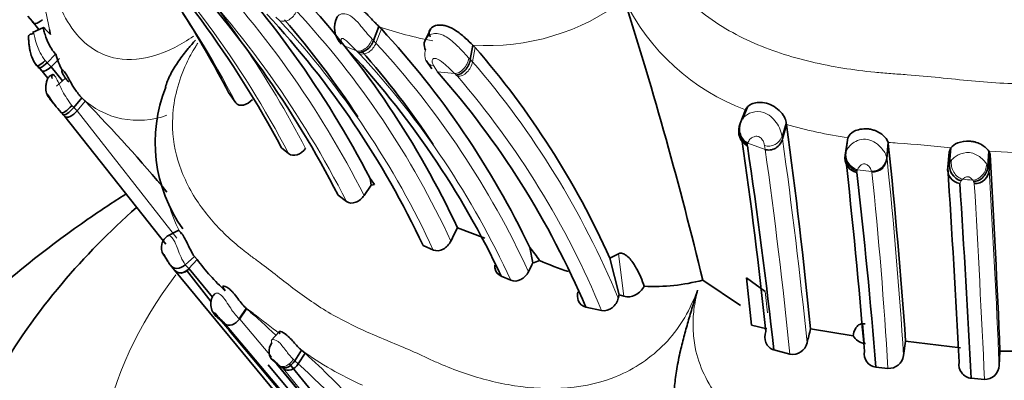
# Model space of a CAD drawing. Units: millimetres. Extents: x 0 to 1651, y 0 to 2175.
# Drawn here: x 1344 to 1368, y 488 to 496 of the extents above; entities that cross this region are included whole.
import ezdxf
from ezdxf import colors
from ezdxf.entities.mleader import LeaderData, LeaderLine
from ezdxf.math import Vec2, Vec3

# ---------------------------------------------------------------- set-up
doc = ezdxf.new("R2010")
doc.units = ezdxf.units.MM
doc.layers.add('DV6_Défaut', color=7, linetype='Continuous')
doc.layers.add('Défaut', color=7, linetype='Continuous')

# ---------------------------------------------------------------- blocks, each defined once
blk = doc.blocks.new('_DOT')
at = {"color": 0}
blk.add_line((0, 0), (-1, 0), dxfattribs=at)
at = {"color": 0, "const_width": 0.333}
blk.add_lwpolyline([(-0.1665, 0, 1), (0.1665, 0, 1)], format="xyb", close=True, dxfattribs=at)
blk = doc.blocks.new('SE5')
at = {"layer": 'DV6_Défaut', "color": 7, "linetype": 'Continuous', "lineweight": 35}
for p, q in [((1344.729, 496.315), (1344.621, 496.437)), ((1344.879, 496.125), (1344.729, 496.315)), ((1344.988, 496.173), (1344.727, 496.058)), ((1352.861, 496.197), (1352.735, 495.867)), ((1352.861, 496.197), (1352.92, 496.14)), ((1354.078, 496.147), (1353.961, 495.908)), ((1345.274, 495.545), (1345.073, 495.348)), ((1355.068, 495.759), (1355.008, 495.423)), ((1355.068, 495.759), (1355.119, 495.708)), ((1353.968, 495.398), (1354.101, 495.205)), ((1344.919, 495.196), (1344.862, 495.256)), ((1345.094, 494.982), (1344.919, 495.196)), ((1345.165, 495.252), (1345.432, 494.92)), ((1345.505, 494.984), (1345.29, 494.796)), ((1349.334, 494.647), (1349.503, 494.407)), ((1345.153, 494.478), (1345.261, 494.351)), ((1345.886, 494.521), (1345.7, 494.299)), ((1345.886, 494.521), (1345.964, 494.442)), ((1361.467, 494.241), (1361.342, 493.919)), ((1361.513, 494.308), (1361.394, 494.023)), ((1345.491, 494.088), (1345.446, 494.134)), ((1347.857, 491.092), (1345.491, 494.088)), ((1361.338, 493.867), (1361.342, 493.919)), ((1362.427, 493.899), (1362.335, 493.563)), ((1363.862, 493.527), (1363.81, 493.179)), ((1363.871, 493.586), (1363.819, 493.238)), ((1363.862, 493.527), (1363.871, 493.586)), ((1364.816, 493.479), (1364.785, 493.127)), ((1364.816, 493.479), (1364.821, 493.454)), ((1350.578, 493.349), (1350.743, 493.215)), ((1363.81, 493.179), (1363.819, 493.238)), ((1366.249, 493.251), (1366.214, 492.899)), ((1366.249, 493.251), (1366.29, 493.354)), ((1366.29, 493.354), (1366.256, 493)), ((1367.179, 493.275), (1367.156, 492.923)), ((1367.179, 493.275), (1367.208, 493.193)), ((1367.208, 493.193), (1367.186, 492.842)), ((1352.684, 492.477), (1352.653, 492.632)), ((1352.653, 492.632), (1352.76, 492.486)), ((1352.515, 492.233), (1352.684, 492.477)), ((1351.905, 492.238), (1352.103, 492.09)), ((1348.148, 491.412), (1347.904, 491.284)), ((1354.706, 491.472), (1355.35, 491.228)), ((1353.897, 491.058), (1354.14, 490.952)), ((1356.478, 490.653), (1356.403, 491.007)), ((1347.777, 490.891), (1347.905, 490.688)), ((1348.592, 490.731), (1348.397, 490.519)), ((1348.592, 490.731), (1348.53, 490.798)), ((1358.284, 490.762), (1358.486, 490.863)), ((1358.499, 489.901), (1358.284, 490.762)), ((1347.938, 490.636), (1347.956, 490.607)), ((1348.067, 490.482), (1347.966, 490.593)), ((1350.64, 487.363), (1348.066, 490.482)), ((1348.926, 489.739), (1348.344, 490.475)), ((1348.407, 490.511), (1348.954, 489.846)), ((1355.733, 490.337), (1355.956, 490.243)), ((1360.463, 490.244), (1361.353, 489.648)), ((1361.491, 490.298), (1361.61, 489.19)), ((1361.491, 490.298), (1361.928, 489.98)), ((1358.48, 489.823), (1358.499, 489.901)), ((1358.499, 489.901), (1358.611, 489.866)), ((1349.747, 489.582), (1349.583, 489.335)), ((1357.719, 489.608), (1358.09, 489.529)), ((1349.245, 489.222), (1349.065, 489.373)), ((1349.065, 489.373), (1349.089, 489.352)), ((1349.089, 489.352), (1349.121, 489.325)), ((1361.61, 489.19), (1361.971, 489.101)), ((1362.995, 489.102), (1363.992, 488.941)), ((1364.22, 489.219), (1364.277, 489.217)), ((1349.352, 489.051), (1352.651, 485.142)), ((1350.521, 489.035), (1350.333, 488.827)), ((1364.26, 488.758), (1364.282, 488.755)), ((1365.175, 488.473), (1365.227, 488.811)), ((1365.227, 488.811), (1366.518, 488.653)), ((1351.047, 488.6), (1350.887, 488.351)), ((1351.131, 488.527), (1350.97, 488.279)), ((1351.047, 488.6), (1351.131, 488.527)), ((1362.131, 488.608), (1362.511, 488.505)), ((1367.423, 488.243), (1367.441, 488.58)), ((1367.441, 488.58), (1368.994, 488.578)), ((1350.261, 488.26), (1350.996, 487.369)), ((1350.388, 488.347), (1350.416, 488.321)), ((1350.415, 488.321), (1350.469, 488.273)), ((1350.469, 488.273), (1353.798, 484.205)), ((1353.883, 484.452), (1350.757, 488.29)), ((1364.529, 488.202), (1364.81, 488.172)), ((1366.765, 487.941), (1367.077, 487.916))]:
    blk.add_line(p, q, dxfattribs=at)
at = {"layer": 'DV6_Défaut', "color": 7, "linetype": 'Continuous', "lineweight": 18}
for p, q in [((1350.536, 496.334), (1350.446, 496.417)), ((1352.92, 496.14), (1352.793, 495.81)), ((1352.703, 495.9), (1352.735, 495.867)), ((1352.735, 495.867), (1352.793, 495.81)), ((1352.334, 495.628), (1352.05, 495.741)), ((1352.366, 495.598), (1352.334, 495.628)), ((1352.402, 495.563), (1352.366, 495.598)), ((1355.119, 495.708), (1355.06, 495.372)), ((1345.03, 495.399), (1345.073, 495.348)), ((1345.073, 495.348), (1345.165, 495.252)), ((1345.367, 495.448), (1345.165, 495.252)), ((1354.975, 495.457), (1355.008, 495.423)), ((1355.008, 495.423), (1355.06, 495.372)), ((1354.14, 495.28), (1354.238, 495.135)), ((1354.64, 495.091), (1354.238, 495.135)), ((1354.705, 495.03), (1354.675, 495.059)), ((1345.964, 494.442), (1345.778, 494.22)), ((1345.657, 494.347), (1345.7, 494.299)), ((1345.7, 494.299), (1345.778, 494.22)), ((1345.778, 494.22), (1348.12, 491.231)), ((1361.342, 493.919), (1361.352, 493.95)), ((1362.42, 493.954), (1362.325, 493.634)), ((1362.325, 493.634), (1362.335, 493.563)), ((1361.517, 493.432), (1361.514, 493.401)), ((1361.928, 493.314), (1361.525, 493.458)), ((1361.928, 493.314), (1361.913, 493.405)), ((1363.819, 493.238), (1363.83, 493.27)), ((1364.821, 493.454), (1364.79, 493.103)), ((1364.785, 493.127), (1364.79, 493.103)), ((1366.256, 493), (1366.299, 493.058)), ((1364.086, 492.809), (1364.08, 492.772)), ((1364.429, 492.798), (1364.096, 492.836)), ((1364.434, 492.778), (1364.429, 492.798)), ((1366.214, 492.899), (1366.256, 493)), ((1367.13, 492.967), (1367.156, 492.923)), ((1367.156, 492.923), (1367.186, 492.842)), ((1366.527, 492.574), (1366.5, 492.51)), ((1366.563, 492.612), (1366.528, 492.574)), ((1366.821, 492.56), (1366.8, 492.591)), ((1366.839, 492.512), (1366.821, 492.56)), ((1348.53, 490.798), (1348.317, 490.607)), ((1358.611, 489.866), (1358.486, 490.863)), ((1348.317, 490.607), (1348.397, 490.519)), ((1361.985, 489.475), (1361.928, 489.98)), ((1349.759, 489.572), (1349.597, 489.328)), ((1349.121, 489.325), (1349.352, 489.051)), ((1349.596, 489.326), (1350.337, 488.441)), ((1352.799, 485.023), (1349.25, 489.217)), ((1364.22, 489.219), (1364.26, 488.758)), ((1350.85, 488.387), (1350.887, 488.351)), ((1350.45, 488.305), (1353.217, 484.999)), ((1350.57, 488.207), (1350.538, 488.234)), ((1350.622, 488.161), (1350.57, 488.207)), ((1353.969, 484.08), (1350.622, 488.161)), ((1350.887, 488.351), (1350.97, 488.279))]:
    blk.add_line(p, q, dxfattribs=at)
at = {"layer": 'DV6_Défaut', "color": 7, "linetype": 'Continuous', "lineweight": 35}
for centre, radius, start, end in [((1328.881, 481.783), 24.587, 28.0624, 44.6061), ((1331.581, 481.709), 23.735, 27.4, 43.9013), ((1330.655, 481.348), 23.877, 27.1325, 43.6692), ((1335.58, 482.561), 21.099, 24.9813, 42.7671), ((1267.268, 467.784), 95.863, 13.55007, 17.63566), ((1325.859, 482.398), 26.478, 27.5547, 32.4229), ((1334.686, 482.046), 21.22, 25.1298, 42.8862), ((1334.425, 482.326), 21.447, 33.2184, 40.8557), ((1352.353, 496.17), 0.535, 151.1256, 226.7778), ((1348.109, 496.644), 3.025, 189.8828, 192.0643), ((1337.877, 482.183), 20.52, 25.469, 42.8554), ((1354.192, 495.774), 0.267, 134.348, 209.1028), ((1347.977, 496.427), 2.843, 198.0665, 206.2165), ((1337.044, 481.557), 20.649, 25.167, 43.3873), ((1337.688, 482.564), 19.713, 33.432, 41.5206), ((1339.877, 482.471), 20.188, 24.2478, 40.9734), ((1332.463, 483.841), 16.853, 42.6342, 42.8554), ((1339.047, 481.706), 20.275, 22.9378, 41.4769), ((1346.135, 495.454), 0.786, 216.7434, 225.145), ((1351.117, 493.479), 3.508, 158.3487, 215.4275), ((1321.174, 470.147), 34.71, 39.6821, 44.4225), ((1322.594, 471.841), 31.925, 44.291, 44.4091), ((1362.955, 493.995), 0.536, 184.3387, 190.2431), ((1361.67, 493.726), 0.361, 156.9212, 244.3807), ((1361.704, 493.774), 0.39, 158.0445, 241.4025), ((1234.341, 476.315), 129.288, 5.67569, 7.81685), ((1232.906, 475.203), 129.781, 6.11909, 8.12829), ((1232.9, 474.395), 130.01, 6.27597, 8.40578), ((1364.187, 493.169), 0.374, 169.3695, 254.4058), ((1208.42, 477.438), 157.218, 4.14847, 5.84705), ((1364.149, 493.111), 0.346, 168.7139, 258.3996), ((1219.059, 476.809), 145.674, 4.63237, 6.45236), ((1364.441, 493.141), 0.344, 268.0168, 357.63), ((1081.311, 476.445), 286.387, 2.42858, 3.35267), ((1234.962, 477.777), 129.985, 4.59998, 6.62437), ((1366.555, 492.85), 0.344, 171.7664, 260.936), ((1040.386, 471.694), 326.518, 2.91821, 3.72358), ((1366.642, 492.946), 0.389, 172.0272, 252.9558), ((1366.852, 492.845), 0.334, 267.717, 359.4238), ((1352.68, 492.809), 0.333, 270.7295, 284.0346), ((901.731, 463.256), 465.689, 3.03851, 3.60163), ((1397.179, 470.104), 47.546, 153.2941, 153.7099), ((1348.082, 491.011), 0.325, 119.4517, 211.9598), ((1354.835, 489.588), 2.115, 31.8893, 42.1594), ((1352.92, 493.971), 5.406, 216.8219, 227.3065), ((1356.422, 491.071), 0.421, 277.5837, 299.6857), ((1359.99, 498.477), 8.467, 246.6236, 251.5502), ((1400.499, 468.605), 49.234, 153.3962, 153.6708), ((1359.307, 494.636), 4.541, 267.287, 284.7399), ((1357.431, 499.817), 12.799, 233.1546, 234.0012), ((1338.197, 476.155), 17.711, 46.2625, 49.247), ((1472.37, 461.148), 112.891, 165.6633, 165.83424), ((1364.314, 489.125), 0.371, 209.6834, 261.5378), ((1362.572, 488.848), 0.348, 259.9308, 347.9067), ((1339.125, 475.209), 17.931, 42.4513, 47.9659), ((1364.569, 488.517), 0.317, 169.6775, 262.7203), ((1364.834, 488.515), 0.343, 266.0418, 352.979), ((1366.807, 488.269), 0.331, 171.6246, 262.7462), ((1367.087, 488.251), 0.335, 268.289, 358.6216)]:
    blk.add_arc(centre, radius, start, end, dxfattribs=at)
at = {"layer": 'DV6_Défaut', "color": 7, "linetype": 'Continuous', "lineweight": 18}
for centre, radius, start, end in [((1329.951, 482.319), 23.473, 27.6564, 45.0722), ((1330.755, 482.796), 22.948, 27.3362, 41.5286), ((1331.639, 481.593), 23.432, 27.0064, 43.9808), ((1331.036, 481.335), 23.653, 27.0444, 43.8212), ((1326.54, 482.389), 25.918, 27.6263, 35.448), ((1326.299, 492.393), 19.196, 11.2108, 13.1043), ((1355.404, 501.093), 5.344, 266.3857, 307.0645), ((1363.29, 499.099), 5.189, 205.9708, 249.4297), ((1335.634, 482.376), 20.859, 24.9144, 42.8468), ((1335.276, 482.218), 20.787, 24.8444, 42.7698), ((1355.589, 503.978), 8.245, 250.6818, 259.808), ((1337.674, 481.852), 20.577, 24.6739, 42.7143), ((1337.575, 481.811), 20.223, 24.6447, 42.8472), ((1339.508, 481.958), 20.538, 22.5176, 40.7798), ((1357.489, 498.176), 4.199, 227.2682, 227.9175), ((1339.345, 481.786), 20.281, 22.4444, 40.7676), ((1347.214, 495.937), 1.941, 226.8369, 290.2755), ((1361.497, 493.461), 0.845, 11.8228, 38.4392), ((1365.468, 504.438), 10.968, 253.9058, 261.6295), ((1235.124, 475.819), 128.443, 5.78918, 7.94062), ((1366.906, 520.82), 27.421, 265.6277, 266.0941), ((1360.567, 493.719), 0.993, 343.1533, 344.7737), ((1234.992, 475.488), 128.182, 5.82854, 7.9938), ((1364.201, 493.199), 0.377, 169.0675, 253.8997), ((1362.384, 455.807), 37.749, 84.0622, 85.9688), ((1368.246, 507.716), 14.481, 265.7749, 274.9946), ((1254.57, 481.609), 110.818, 3.55101, 5.95307), ((1363.004, 493.227), 1.16, 338.8944, 340.3076), ((1265.947, 482.415), 99.031, 3.33288, 6.00667), ((1066.734, 475.072), 300.977, 2.50822, 3.38483), ((1369.189, 520.638), 28.149, 264.6465, 265.131), ((996.295, 470.975), 371.169, 2.61598, 3.32635), ((1351.62, 493.142), 3.858, 197.9785, 208.1683), ((1349.512, 491.405), 1.437, 197.5627, 213.7088), ((1347.431, 489.437), 1.451, 47.7441, 48.2539), ((1332.949, 466.579), 28.483, 51.8639, 53.4568), ((1355.811, 495.233), 8.166, 234.3145, 245.8949), ((1359.932, 500.864), 15.741, 232.676, 233.3554), ((1339.143, 475.129), 17.686, 30.3909, 48.0306)]:
    blk.add_arc(centre, radius, start, end, dxfattribs=at)
for centre, major_axis, ratio, start_param, end_param in [((1350.68, 496.661), (0.154, 0.323), 0.743736, 3.182997, 4.758921), ((1352.468, 495.96), (0.157, 0.323), 0.668567, 3.246465, 4.85036), ((1352.536, 495.895), (0.15, 0.325), 0.753031, 3.202548, 4.798521), ((1354.24, 495.596), (0.213, 0.269), 0.797252, 1.981462, 3.585261), ((1354.711, 495.434), (0.151, 0.327), 0.686999, 3.467244, 5.084107), ((1354.776, 495.372), (-0.154, -0.322), 0.764177, 0.311328, 1.919566), ((1362.021, 493.726), (0.089, 0.327), 0.938946, 3.081161, 4.683941), ((1364.472, 493.132), (0.021, 0.356), 0.896283, 3.09016, 4.682084), ((1366.594, 492.967), (-0.089, 0.356), 0.798614, 1.119459, 2.734907), ((1366.828, 492.946), (-0.113, -0.343), 0.818827, 0.289481, 1.894818), ((1368.264, 485.296), (22, 0), 0.57735, 2.731013, 6.283185), ((1350.702, 488.483), (0.159, 0.252), 0.593482, 3.106688, 4.703005)]:
    blk.add_ellipse(centre, major_axis=major_axis, ratio=ratio, start_param=start_param, end_param=end_param, dxfattribs=at)
at = {"layer": 'DV6_Défaut', "color": 7, "linetype": 'Continuous', "lineweight": 35}
for centre, major_axis, ratio, start_param, end_param in [((1344.936, 496.505), (0.187, 0.228), 0.409173, 2.802695, 4.380006), ((1352.5, 495.93), (0.158, 0.323), 0.6703, 3.247568, 4.843265), ((1345.022, 495.501), (0.197, 0.219), 0.256429, 2.862895, 4.470281), ((1345.067, 495.453), (0.197, 0.219), 0.26017, 2.863342, 4.458383), ((1354.746, 495.402), (0.151, 0.327), 0.682245, 3.469707, 5.077217), ((1345.124, 495.392), (0.184, 0.231), 0.42187, 2.825621, 4.421277), ((1345.592, 494.405), (0.189, 0.227), 0.295163, 3.08601, 4.704547), ((1345.638, 494.357), (0.189, 0.226), 0.288933, 3.088427, 4.69509), ((1361.641, 493.791), (-0.042, 0.36), 0.874844, 1.014401, 2.634983), ((1348.269, 490.691), (0.15, 0.258), 0.73337, 2.814884, 4.417893), ((1350.554, 488.594), (-0.082, -0.29), 0.887915, 4.32978, 5.932826), ((1350.734, 488.455), (0.158, 0.253), 0.619139, 3.10162, 4.686629), ((1350.787, 488.41), (0.147, 0.26), 0.752695, 3.046843, 4.632925)]:
    blk.add_ellipse(centre, major_axis=major_axis, ratio=ratio, start_param=start_param, end_param=end_param, dxfattribs=at)
at = {"layer": 'DV6_Défaut', "color": 7, "linetype": 'Continuous', "lineweight": 18}
for points, knots in [([(1345.144, 500.542), (1345.118, 500.415), (1345.063, 500.151), (1344.965, 499.611), (1344.915, 499.075), (1344.943, 498.576), (1344.997, 498.216), (1345.072, 497.858), (1345.133, 497.581), (1345.17, 497.387), (1345.196, 497.257), (1345.248, 497.034), (1345.383, 496.606), (1345.679, 496.056), (1346.227, 495.559), (1347.02, 495.337), (1347.862, 495.569), (1348.367, 495.871), (1348.513, 495.972)], [0, 0, 0, 0, 0.05231, 0.105229, 0.210766, 0.26352, 0.316448, 0.369404, 0.42234, 0.435578, 0.448816, 0.475292, 0.528162, 0.633177, 0.739138, 0.846077, 0.954951, 1, 1, 1, 1]), ([(1359.099, 499.002), (1359.112, 498.871), (1359.18, 498.219), (1359.69, 497.126), (1360.88, 496.139), (1362.27, 495.53), (1363.502, 495.246), (1364.378, 495.134), (1364.818, 495.096), (1365.07, 495.079), (1365.449, 495.054), (1366.016, 494.998), (1366.772, 494.919), (1367.53, 494.859), (1368.29, 494.838), (1369.051, 494.865), (1369.81, 494.929), (1370.566, 495.009), (1371.134, 495.061), (1371.513, 495.083), (1371.766, 495.097), (1372.206, 495.13), (1373.079, 495.235), (1374.783, 495.623), (1376.651, 496.667), (1377.35, 498.195), (1377.42, 498.82), (1377.432, 498.924)], [0, 0, 0, 0, 0.018254, 0.090592, 0.160604, 0.229577, 0.298193, 0.332342, 0.349417, 0.357961, 0.366505, 0.400671, 0.434862, 0.469012, 0.503068, 0.537148, 0.571345, 0.605559, 0.639757, 0.648308, 0.65686, 0.673963, 0.708118, 0.776001, 0.913138, 0.985447, 1, 1, 1, 1]), ([(1351.885, 496.428), (1351.899, 496.45), (1351.948, 496.496), (1352.096, 496.513), (1352.291, 496.381), (1352.44, 496.214), (1352.578, 496.04), (1352.657, 495.951), (1352.703, 495.9)], [0, 0, 0, 0, 0.123657, 0.289881, 0.451501, 0.627583, 0.784963, 1, 1, 1, 1]), ([(1344.748, 496.067), (1344.748, 496.067), (1344.746, 496.068), (1344.757, 496.044), (1344.79, 495.902), (1344.841, 495.734), (1344.917, 495.557), (1344.988, 495.457), (1345.03, 495.399)], [0, 0, 0, 0, 0.000442, 0.193414, 0.385041, 0.585288, 0.76014, 1, 1, 1, 1]), ([(1354.005, 495.965), (1354.045, 495.991), (1354.113, 496.037), (1354.314, 496.038), (1354.572, 495.882), (1354.799, 495.644), (1354.916, 495.519), (1354.975, 495.457)], [0, 0, 0, 0, 0.141966, 0.244892, 0.478014, 0.737037, 1, 1, 1, 1]), ([(1348.611, 495.81), (1348.594, 495.784), (1348.495, 495.628), (1348.189, 495.067), (1347.945, 494.095), (1348.109, 492.975), (1348.574, 492.052), (1349.145, 491.401), (1349.59, 491.015), (1349.858, 490.808), (1350.135, 490.609), (1350.477, 490.342), (1351.031, 489.908), (1351.772, 489.4), (1352.606, 489.013), (1353.299, 488.727), (1353.737, 488.54), (1354.083, 488.374), (1354.437, 488.218), (1355.071, 487.975), (1356.406, 487.633), (1358.191, 487.679), (1359.516, 488.615), (1360.071, 489.367), (1360.252, 489.794), (1360.344, 490.012)], [0, 0, 0, 0, 0.0044785, 0.0268761, 0.0934082, 0.1533947, 0.2234398, 0.2880578, 0.3203144, 0.3364397, 0.3525739, 0.3848362, 0.4171139, 0.481374, 0.545486, 0.577652, 0.6098303, 0.6259193, 0.6420051, 0.6741614, 0.73778, 0.8659128, 0.932037, 0.9654312, 1, 1, 1, 1]), ([(1352.334, 495.628), (1352.292, 495.67), (1352.229, 495.732), (1352.131, 495.833), (1352.062, 495.896), (1352.024, 495.915), (1352.016, 495.918), (1352.004, 495.92), (1351.986, 495.917), (1351.971, 495.895), (1351.98, 495.831), (1352.022, 495.777), (1352.05, 495.741)], [0, 0, 0, 0, 0.254753, 0.380336, 0.498619, 0.505628, 0.512585, 0.526773, 0.55603, 0.617725, 0.745713, 1, 1, 1, 1]), ([(1354.64, 495.091), (1354.592, 495.139), (1354.506, 495.224), (1354.367, 495.354), (1354.255, 495.431), (1354.199, 495.447), (1354.181, 495.449), (1354.153, 495.45), (1354.108, 495.426), (1354.111, 495.357), (1354.13, 495.306), (1354.14, 495.28)], [0, 0, 0, 0, 0.283742, 0.501434, 0.617402, 0.645453, 0.659597, 0.673897, 0.733997, 0.866895, 1, 1, 1, 1]), ([(1345.275, 495.006), (1345.275, 495.005), (1345.299, 494.966), (1345.35, 494.858), (1345.434, 494.68), (1345.535, 494.501), (1345.615, 494.4), (1345.657, 494.347)], [0, 0, 0, 0, 0.007614, 0.245393, 0.492107, 0.735425, 1, 1, 1, 1]), ([(1361.352, 493.95), (1361.372, 493.989), (1361.414, 494.069), (1361.591, 494.197), (1361.849, 494.211), (1362.044, 494.109), (1362.117, 494.032), (1362.159, 493.986)], [0, 0, 0, 0, 0.250354, 0.519457, 0.752105, 0.853713, 1, 1, 1, 1]), ([(1361.913, 493.405), (1361.908, 493.427), (1361.898, 493.471), (1361.87, 493.537), (1361.823, 493.587), (1361.786, 493.608), (1361.729, 493.627), (1361.636, 493.609), (1361.555, 493.543), (1361.536, 493.489), (1361.525, 493.458)], [0, 0, 0, 0, 0.133112, 0.267232, 0.330114, 0.359237, 0.387552, 0.501448, 0.715383, 1, 1, 1, 1]), ([(1363.83, 493.27), (1363.846, 493.301), (1363.876, 493.36), (1363.978, 493.46), (1364.127, 493.544), (1364.34, 493.562), (1364.538, 493.467), (1364.664, 493.343), (1364.75, 493.22), (1364.772, 493.161), (1364.785, 493.127)], [0, 0, 0, 0, 0.139421, 0.259954, 0.382161, 0.495388, 0.611021, 0.737919, 0.849132, 1, 1, 1, 1]), ([(1366.299, 493.058), (1366.342, 493.102), (1366.424, 493.187), (1366.734, 493.279), (1367.023, 493.116), (1367.093, 493.018), (1367.13, 492.967)], [0, 0, 0, 0, 0.259935, 0.494126, 0.733781, 1, 1, 1, 1]), ([(1364.429, 492.798), (1364.418, 492.825), (1364.402, 492.866), (1364.355, 492.928), (1364.314, 492.958), (1364.283, 492.971), (1364.228, 492.976), (1364.179, 492.947), (1364.122, 492.897), (1364.107, 492.861), (1364.096, 492.836)], [0, 0, 0, 0, 0.256921, 0.385455, 0.447131, 0.476382, 0.504398, 0.622459, 0.746836, 1, 1, 1, 1]), ([(1366.8, 492.591), (1366.788, 492.605), (1366.771, 492.627), (1366.737, 492.655), (1366.712, 492.667), (1366.695, 492.672), (1366.646, 492.676), (1366.6, 492.644), (1366.575, 492.623), (1366.563, 492.612)], [0, 0, 0, 0, 0.259692, 0.387578, 0.449173, 0.478925, 0.507219, 0.746992, 1, 1, 1, 1]), ([(1347.917, 491.291), (1347.921, 491.295), (1347.944, 491.299), (1348.01, 491.254), (1348.086, 491.112), (1348.121, 491.023), (1348.142, 490.971)], [0, 0, 0, 0, 0.149505, 0.566898, 0.750392, 1, 1, 1, 1]), ([(1360.344, 490.012), (1360.311, 489.861), (1360.245, 489.561), (1360.227, 489.105), (1360.306, 488.368), (1360.766, 487.413), (1361.808, 486.591), (1363.021, 486.078), (1364.098, 485.837), (1364.864, 485.74), (1365.249, 485.707), (1365.47, 485.692), (1365.801, 485.67), (1366.297, 485.622), (1367.178, 485.533), (1368.065, 485.48), (1368.953, 485.51), (1369.616, 485.564), (1370.279, 485.632), (1370.775, 485.676), (1371.107, 485.695), (1371.328, 485.708), (1371.713, 485.737), (1372.477, 485.828), (1373.96, 486.158), (1375.596, 487.022), (1376.263, 488.436), (1376.324, 489.336), (1376.231, 489.784), (1376.184, 490.012)], [0, 0, 0, 0, 0.022122, 0.043761, 0.06537, 0.12904, 0.191653, 0.253833, 0.315863, 0.346752, 0.362199, 0.369928, 0.377657, 0.408563, 0.439487, 0.501161, 0.531989, 0.56292, 0.593866, 0.624801, 0.632536, 0.640272, 0.655744, 0.686641, 0.748009, 0.871172, 0.934796, 0.966889, 1, 1, 1, 1]), ([(1349.016, 489.929), (1349.027, 489.939), (1349.063, 489.951), (1349.165, 489.901), (1349.28, 489.748), (1349.378, 489.587), (1349.478, 489.442), (1349.542, 489.378), (1349.584, 489.337)], [0, 0, 0, 0, 0.137214, 0.303257, 0.470517, 0.648087, 0.799665, 1, 1, 1, 1]), ([(1350.346, 488.77), (1350.337, 488.802), (1350.319, 488.864), (1350.463, 488.847), (1350.589, 488.711), (1350.676, 488.596), (1350.762, 488.48), (1350.818, 488.42), (1350.85, 488.387)], [0, 0, 0, 0, 0.255587, 0.493292, 0.613718, 0.739562, 0.853793, 1, 1, 1, 1]), ([(1350.538, 488.234), (1350.513, 488.256), (1350.477, 488.288), (1350.43, 488.335), (1350.403, 488.36), (1350.39, 488.372), (1350.384, 488.377), (1350.381, 488.38), (1350.357, 488.396), (1350.36, 488.376), (1350.379, 488.357), (1350.388, 488.347)], [0, 0, 0, 0, 0.255641, 0.3826, 0.444812, 0.475414, 0.490307, 0.497713, 0.505219, 0.747798, 1, 1, 1, 1])]:
    blk.add_open_spline(points, degree=3, knots=knots, dxfattribs=at)
at = {"layer": 'DV6_Défaut', "color": 7, "linetype": 'Continuous', "lineweight": 35}
for points, knots in [([(1352.044, 496.673), (1352.047, 496.676), (1352.07, 496.701), (1352.126, 496.722), (1352.209, 496.713), (1352.259, 496.7), (1352.353, 496.663), (1352.52, 496.559), (1352.711, 496.352), (1352.808, 496.252), (1352.861, 496.197)], [0, 0, 0, 0, 0.025944, 0.187215, 0.264441, 0.302426, 0.340138, 0.538977, 0.747486, 1, 1, 1, 1]), ([(1344.762, 496.041), (1344.759, 496.039), (1344.753, 496.037), (1344.739, 496.032), (1344.708, 496.024), (1344.678, 496.017), (1344.652, 496.002), (1344.639, 495.979), (1344.634, 495.942), (1344.638, 495.897), (1344.642, 495.843), (1344.649, 495.779), (1344.659, 495.704), (1344.678, 495.6), (1344.719, 495.439), (1344.78, 495.348), (1344.827, 495.281)], [0, 0, 0, 0, 0.008821, 0.018393, 0.041396, 0.111895, 0.16531, 0.239685, 0.292888, 0.358737, 0.410686, 0.456348, 0.536347, 0.608652, 0.741364, 1, 1, 1, 1]), ([(1345.274, 495.545), (1345.198, 495.628), (1345.14, 495.726), (1345.046, 495.936), (1345.016, 496.035), (1344.981, 496.163), (1344.978, 496.187), (1345.024, 496.144), (1345.076, 496.081), (1345.15, 496.012)], [0, 0, 0, 0, 0.25, 0.25, 0.5, 0.5, 0.75, 0.75, 1, 1, 1, 1]), ([(1354.065, 495.954), (1354.05, 495.999), (1354.021, 496.085), (1354.108, 496.198), (1354.229, 496.233), (1354.319, 496.232), (1354.379, 496.226), (1354.505, 496.195), (1354.703, 496.093), (1354.91, 495.909), (1355.012, 495.812), (1355.068, 495.759)], [0, 0, 0, 0, 0.138595, 0.268193, 0.388042, 0.417212, 0.446151, 0.503461, 0.651106, 0.811948, 1, 1, 1, 1]), ([(1348.558, 495.879), (1348.498, 495.813), (1348.359, 495.653), (1348.151, 495.385), (1347.965, 495.082), (1347.878, 494.872), (1347.849, 494.774)], [0, 0, 0, 0, 0.194923, 0.466161, 0.7515, 1, 1, 1, 1]), ([(1345.505, 494.984), (1345.476, 495.027), (1345.421, 495.111), (1345.413, 495.181), (1345.449, 495.174), (1345.516, 495.088), (1345.607, 494.926), (1345.727, 494.708), (1345.83, 494.586), (1345.886, 494.521)], [0, 0, 0, 0, 0.134215, 0.260623, 0.382743, 0.502042, 0.654382, 0.814917, 1, 1, 1, 1]), ([(1345.211, 495.072), (1345.186, 495.063), (1345.143, 495.046), (1345.089, 494.983), (1345.061, 494.908), (1345.043, 494.82), (1345.04, 494.74), (1345.05, 494.668), (1345.071, 494.605), (1345.09, 494.573), (1345.1, 494.555)], [0, 0, 0, 0, 0.145937, 0.300783, 0.46223, 0.592255, 0.70938, 0.816006, 0.91275, 1, 1, 1, 1]), ([(1345.19, 494.976), (1345.183, 495.001), (1345.175, 495.055), (1345.208, 495.089), (1345.252, 495.042), (1345.275, 495.006)], [0, 0, 0, 0, 0.257042, 0.644286, 1, 1, 1, 1]), ([(1345.4, 494.182), (1345.347, 494.24), (1345.255, 494.344), (1345.154, 494.496), (1345.096, 494.588), (1345.079, 494.612), (1345.073, 494.619), (1345.065, 494.627), (1345.069, 494.61), (1345.1, 494.552), (1345.135, 494.503), (1345.153, 494.478)], [0, 0, 0, 0, 0.283487, 0.500001, 0.61861, 0.633455, 0.648292, 0.678215, 0.740434, 0.87052, 1, 1, 1, 1]), ([(1349.503, 494.407), (1349.542, 494.356), (1349.61, 494.338), (1349.755, 494.37), (1349.83, 494.418), (1349.892, 494.484)], [0, 0, 0, 0, 0.5, 0.5, 1, 1, 1, 1]), ([(1361.467, 494.241), (1361.497, 494.293), (1361.55, 494.386), (1361.852, 494.439), (1362.102, 494.352), (1362.273, 494.227), (1362.392, 494.071), (1362.411, 493.994), (1362.42, 493.954)], [0, 0, 0, 0, 0.269663, 0.492121, 0.60763, 0.728982, 0.859534, 1, 1, 1, 1]), ([(1345.778, 494.22), (1345.732, 494.166), (1345.669, 494.111), (1345.584, 494.072), (1345.558, 494.066), (1345.517, 494.068), (1345.501, 494.076), (1345.491, 494.088)], [0, 0, 0, 0, 0.5, 0.5, 0.75, 0.75, 1, 1, 1, 1]), ([(1363.871, 493.586), (1363.901, 493.641), (1363.955, 493.742), (1364.23, 493.809), (1364.378, 493.791), (1364.439, 493.778), (1364.545, 493.745), (1364.677, 493.668), (1364.78, 493.559), (1364.804, 493.507), (1364.816, 493.479)], [0, 0, 0, 0, 0.270871, 0.494663, 0.523741, 0.552911, 0.611914, 0.734438, 0.861036, 1, 1, 1, 1]), ([(1361.928, 493.314), (1361.964, 493.302), (1362.006, 493.296), (1362.092, 493.305), (1362.136, 493.32), (1362.216, 493.369), (1362.251, 493.403), (1362.306, 493.479), (1362.324, 493.522), (1362.335, 493.563)], [0, 0, 0, 0, 0.25, 0.25, 0.5, 0.5, 0.75, 0.75, 1, 1, 1, 1]), ([(1366.29, 493.354), (1366.33, 493.395), (1366.406, 493.472), (1366.645, 493.515), (1366.771, 493.502), (1366.822, 493.494), (1366.912, 493.471), (1367.026, 493.418), (1367.127, 493.34), (1367.161, 493.297), (1367.179, 493.275)], [0, 0, 0, 0, 0.265748, 0.494458, 0.523676, 0.553067, 0.6126, 0.735636, 0.862152, 1, 1, 1, 1]), ([(1350.743, 493.215), (1350.794, 493.172), (1350.868, 493.164), (1351.014, 493.212), (1351.086, 493.265), (1351.141, 493.334)], [0, 0, 0, 0, 0.5, 0.5, 1, 1, 1, 1]), ([(1366.821, 492.56), (1366.857, 492.56), (1366.898, 492.568), (1366.977, 492.603), (1367.016, 492.631), (1367.082, 492.702), (1367.108, 492.744), (1367.144, 492.834), (1367.154, 492.88), (1367.156, 492.923)], [0, 0, 0, 0, 0.25, 0.25, 0.5, 0.5, 0.75, 0.75, 1, 1, 1, 1]), ([(1346.918, 492.262), (1346.619, 492.073), (1345.439, 491.293), (1343.553, 489.803), (1341.525, 487.668), (1339.945, 485.346), (1338.876, 482.924), (1338.312, 480.624), (1338.309, 479.303), (1338.314, 478.674)], [0, 0, 0, 0, 0.056883, 0.229219, 0.400782, 0.569615, 0.733733, 0.892378, 1, 1, 1, 1]), ([(1352.103, 492.09), (1352.161, 492.048), (1352.241, 492.043), (1352.394, 492.101), (1352.465, 492.16), (1352.516, 492.233)], [0, 0, 0, 0, 0.5, 0.5, 1, 1, 1, 1]), ([(1347.17, 491.95), (1346.537, 491.388), (1345.306, 490.134), (1343.819, 488.027), (1342.799, 485.725), (1342.298, 483.692), (1342.315, 482.588), (1342.324, 482.171)], [0, 0, 0, 0, 0.212804, 0.44872, 0.677009, 0.896358, 1, 1, 1, 1]), ([(1348.53, 490.798), (1348.479, 490.866), (1348.425, 490.984), (1348.318, 491.203), (1348.265, 491.299), (1348.187, 491.398), (1348.159, 491.416), (1348.15, 491.413)], [0, 0, 0, 0, 0.351313, 0.351313, 0.702626, 0.702626, 1, 1, 1, 1]), ([(1354.14, 490.952), (1354.21, 490.922), (1354.297, 490.932), (1354.448, 491.014), (1354.512, 491.083), (1354.552, 491.163)], [0, 0, 0, 0, 0.5, 0.5, 1, 1, 1, 1]), ([(1347.966, 490.593), (1347.951, 490.616), (1347.919, 490.661), (1347.879, 490.734), (1347.839, 490.803), (1347.808, 490.851), (1347.8, 490.854), (1347.803, 490.845), (1347.807, 490.839)], [0, 0, 0, 0, 0.212989, 0.426526, 0.527521, 0.623696, 0.818427, 1, 1, 1, 1]), ([(1358.486, 490.863), (1358.503, 490.873), (1358.528, 490.881), (1358.591, 490.873), (1358.622, 490.858), (1358.694, 490.811), (1358.727, 490.776), (1358.818, 490.671), (1358.863, 490.6), (1358.983, 490.387), (1359.042, 490.244), (1359.092, 490.1)], [0, 0, 0, 0, 0.0625, 0.0625, 0.125, 0.125, 0.25, 0.25, 0.5, 0.5, 1, 1, 1, 1]), ([(1348.317, 490.607), (1348.264, 490.561), (1348.19, 490.524), (1348.052, 490.518), (1347.995, 490.55), (1347.966, 490.593)], [0, 0, 0, 0, 0.5, 0.5, 1, 1, 1, 1]), ([(1348.397, 490.519), (1348.351, 490.467), (1348.282, 490.423), (1348.151, 490.409), (1348.096, 490.439), (1348.066, 490.482)], [0, 0, 0, 0, 0.5, 0.5, 1, 1, 1, 1]), ([(1355.581, 490.596), (1355.58, 490.566), (1355.583, 490.537), (1355.609, 490.432), (1355.661, 490.367), (1355.733, 490.338)], [0, 0, 0, 0, 0.264316, 0.264316, 1, 1, 1, 1]), ([(1355.956, 490.243), (1356.028, 490.211), (1356.116, 490.218), (1356.269, 490.295), (1356.333, 490.363), (1356.373, 490.442)], [0, 0, 0, 0, 0.5, 0.5, 1, 1, 1, 1]), ([(1349.254, 489.997), (1349.22, 490.045), (1349.156, 490.133), (1349.285, 490.096), (1349.364, 490.028), (1349.398, 489.995), (1349.461, 489.928), (1349.553, 489.811), (1349.655, 489.672), (1349.716, 489.613), (1349.756, 489.574)], [0, 0, 0, 0, 0.267358, 0.49585, 0.526033, 0.556231, 0.616878, 0.740283, 0.864014, 1, 1, 1, 1]), ([(1358.611, 489.866), (1358.699, 489.84), (1358.799, 489.854), (1358.971, 489.943), (1359.044, 490.017), (1359.092, 490.1)], [0, 0, 0, 0, 0.5, 0.5, 1, 1, 1, 1]), ([(1360.344, 490.012), (1360.308, 489.896), (1360.236, 489.664), (1360.131, 489.314), (1360.031, 488.956), (1359.951, 488.641), (1359.894, 488.374), (1359.854, 488.164), (1359.824, 487.963), (1359.803, 487.773), (1359.792, 487.6), (1359.793, 487.448), (1359.804, 487.319), (1359.822, 487.256), (1359.83, 487.226)], [0, 0, 0, 0, 0.121327, 0.241576, 0.363084, 0.486504, 0.55877, 0.628926, 0.697055, 0.763061, 0.826693, 0.887603, 0.94543, 1, 1, 1, 1]), ([(1349.019, 489.931), (1348.999, 489.911), (1348.965, 489.878), (1348.92, 489.783), (1348.906, 489.657), (1348.947, 489.503), (1349.009, 489.431), (1349.044, 489.392)], [0, 0, 0, 0, 0.144524, 0.281456, 0.542364, 0.782337, 1, 1, 1, 1]), ([(1357.529, 489.968), (1357.514, 489.899), (1357.518, 489.827), (1357.573, 489.689), (1357.638, 489.628), (1357.719, 489.608)], [0, 0, 0, 0, 0.4449258, 0.4449258, 1, 1, 1, 1]), ([(1358.09, 489.529), (1358.174, 489.514), (1358.266, 489.542), (1358.408, 489.654), (1358.46, 489.736), (1358.48, 489.823)], [0, 0, 0, 0, 0.5, 0.5, 1, 1, 1, 1]), ([(1349.246, 489.221), (1349.208, 489.256), (1349.156, 489.306), (1349.088, 489.388), (1349.048, 489.434), (1349.024, 489.46), (1348.994, 489.484), (1348.988, 489.47), (1349.002, 489.435), (1349.039, 489.398), (1349.065, 489.373)], [0, 0, 0, 0, 0.253751, 0.381243, 0.443427, 0.473582, 0.502919, 0.62347, 0.747989, 1, 1, 1, 1]), ([(1349.246, 489.221), (1349.29, 489.185), (1349.353, 489.176), (1349.48, 489.218), (1349.543, 489.268), (1349.59, 489.331)], [0, 0, 0, 0, 0.5, 0.5, 1, 1, 1, 1]), ([(1363.992, 488.941), (1364.003, 488.998), (1364.018, 489.053), (1364.061, 489.13), (1364.078, 489.154), (1364.116, 489.188), (1364.13, 489.198), (1364.168, 489.214), (1364.191, 489.22), (1364.22, 489.219)], [0, 0, 0, 0, 0.5, 0.5, 0.75, 0.75, 0.875, 0.875, 1, 1, 1, 1]), ([(1350.538, 488.982), (1350.521, 489.012), (1350.488, 489.068), (1350.61, 489.024), (1350.684, 488.967), (1350.715, 488.94), (1350.774, 488.887), (1350.859, 488.795), (1350.957, 488.683), (1351.016, 488.628), (1351.047, 488.6)], [0, 0, 0, 0, 0.262714, 0.495837, 0.525961, 0.556176, 0.617012, 0.740891, 0.865519, 1, 1, 1, 1]), ([(1361.947, 489.037), (1361.915, 488.953), (1361.914, 488.86), (1361.979, 488.698), (1362.046, 488.633), (1362.131, 488.608)], [0, 0, 0, 0, 0.5, 0.5, 1, 1, 1, 1])]:
    blk.add_open_spline(points, degree=3, knots=knots, dxfattribs=at)

msp = doc.modelspace()

# ---------------------------------------------------------------- block references
at = {"layer": 'Défaut'}
msp.add_blockref('SE5', (0, 0), dxfattribs=at)

# ---------------------------------------------------------------- leaders
at = {"layer": 'Défaut', "color": 7, "linetype": 'Continuous', "lineweight": 18}
ml = msp.add_multileader_mtext('Standard', dxfattribs=at)
ml.set_content('{\\pxsm0.9;\\fSolid Edge ISO|b1||i0||c0|p34;\\W1.;29/11/2016\\P}', color=256)
ml.set_leader_properties()
ml.set_arrow_properties(name='DOT')
ml.build(insert=Vec2(0, 0))
ml.multileader.update_dxf_attribs({"leader_type": 0, "dogleg_length": 0, "arrow_head_size": 12})
ctx = ml.context
ctx.base_point, ctx.char_height, ctx.arrow_head_size, ctx.landing_gap_size = Vec3(1264.299, 2168.255), 12, 12, 4.2
notes = []
notes.append((ctx, [(0, (0, 0, 0), (0, 0), (1, 0), 1, [])]))
ctx.mtext.insert = Vec3(1266.299, 2174.375)
for ctx, leaders in notes:
    for number, flags, end, landing, length, lines in leaders:
        leader = LeaderData()
        leader.index, (leader.has_last_leader_line, leader.has_dogleg_vector, leader.attachment_direction) = number, flags
        leader.last_leader_point, leader.dogleg_vector, leader.dogleg_length = Vec3(end), Vec3(landing), length
        for number, points, colour, breaks in lines:
            line = LeaderLine()
            line.index, line.vertices, line.color, line.breaks = number, Vec3.list(points), colors.encode_raw_color(colour), breaks
            leader.lines.append(line)
        ctx.leaders.append(leader)

doc.saveas('drawing.dxf')
